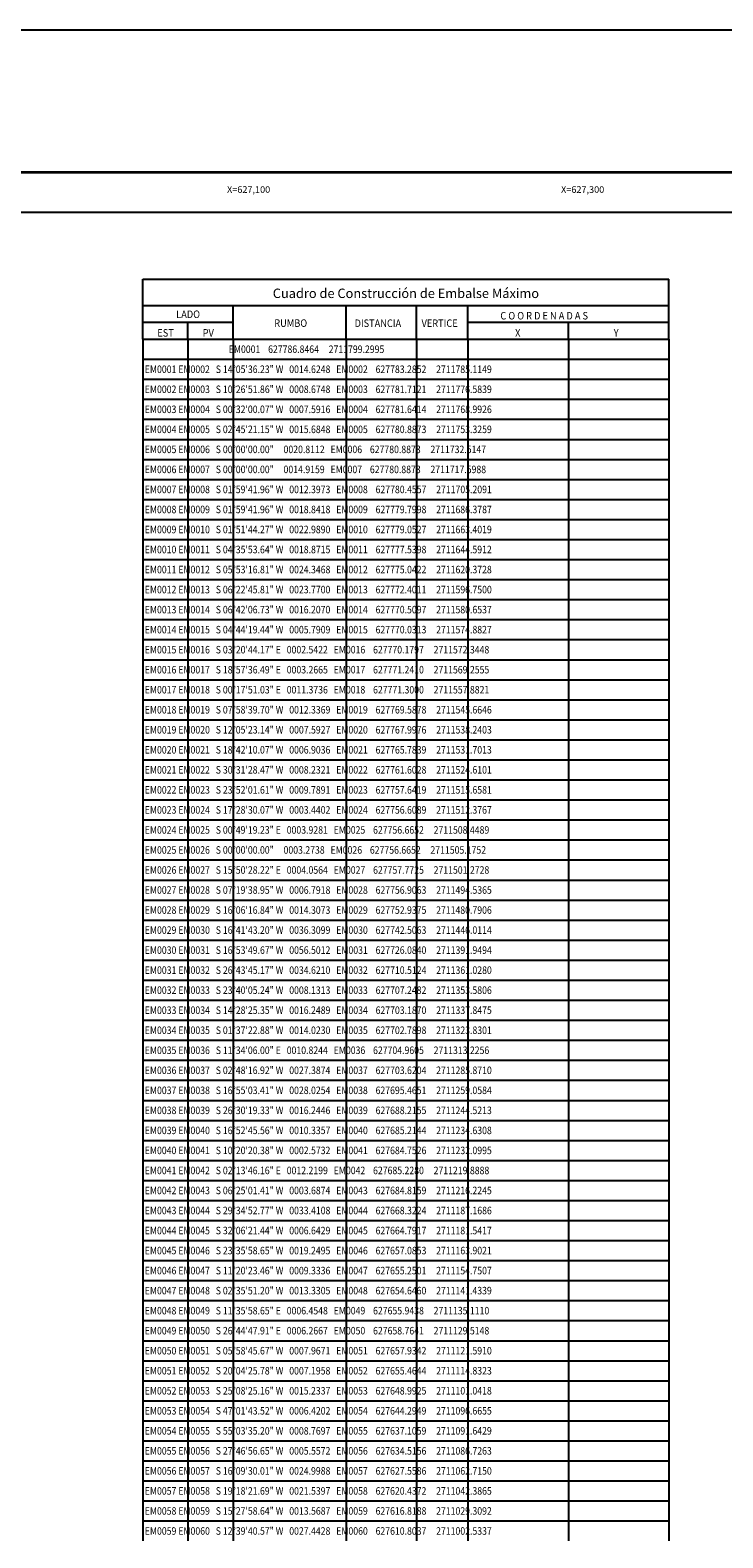
# Model space of a CAD drawing. Units: millimetres. Extents: x 626381 to 628781, y 2710209 to 2712009.
# Drawn here: x 626969 to 627384, y 2711106 to 2712009 of the extents above; entities that cross this region are included whole.
import ezdxf
from ezdxf.enums import TextEntityAlignment as Align

# ---------------------------------------------------------------- set-up
doc = ezdxf.new("R2010")
doc.units = ezdxf.units.MM
doc.header["$MEASUREMENT"] = 0
doc.layers.get('DefPoints').update_dxf_attribs({"linetype": 'CONTINUOUS'})
for name, color, linetype in [('Carta1', 7, 'CONTINUOUS'), ('CVL_CUADCON', 7, 'CONTINUOUS'), ('CVL_RET_TX', 7, 'CONTINUOUS'), ('MARGEN', 7, 'CONTINUOUS')]:
    doc.layers.add(name, color=color, linetype=linetype)
doc.styles.add('ROMAND', font='romand', dxfattribs={"height": 80})
doc.styles.add('Romans', font='ROMANS.shx', dxfattribs={"width": 0.85, "height": 4.5})

# ---------------------------------------------------------------- blocks, each defined once
blk = doc.blocks.new('ARQ_MARG')
at = {"layer": 'DefPoints'}
blk.add_lwpolyline([(0, 0), (1, 0), (1, 1), (0, 1)], close=True, dxfattribs=at)

msp = doc.modelspace()

# ---------------------------------------------------------------- linework, layer by layer
at = {"layer": 'Carta1'}
msp.add_lwpolyline([(628300, 2711900), (626500, 2711900), (626500, 2710300), (628300, 2710300)], close=True, dxfattribs=at)
msp.add_lwpolyline([(628300, 2711900), (626500, 2711900), (626500, 2710300), (628300, 2710300)], close=True, dxfattribs=at)
at = {"layer": 'CVL_CUADCON'}
for p, q in [((627036.68, 2711860.16), (627351.68, 2711860.16)), ((627036.68, 2711844.41), (627036.68, 2711860.16)), ((627036.68, 2711860.16), (627351.68, 2711860.16)), ((627036.68, 2711844.41), (627036.68, 2711860.16)), ((627351.68, 2711844.41), (627351.68, 2711860.16)), ((627351.68, 2711844.41), (627351.68, 2711860.16)), ((627036.68, 2711824.16), (627036.68, 2711844.41)), ((627036.68, 2711844.41), (627351.68, 2711844.41)), ((627036.68, 2711824.16), (627036.68, 2711844.41)), ((627036.68, 2711844.41), (627351.68, 2711844.41)), ((627090.68, 2711824.16), (627090.68, 2711844.41)), ((627090.68, 2711824.16), (627090.68, 2711844.41)), ((627158.44, 2711824.53), (627158.44, 2711844.78)), ((627200.53, 2711824.16), (627200.53, 2711844.41)), ((627231.19, 2711824.16), (627231.19, 2711844.41)), ((627231.19, 2711824.16), (627231.19, 2711844.41)), ((627351.68, 2711824.16), (627351.68, 2711844.41)), ((627351.68, 2711824.16), (627351.68, 2711844.41)), ((627036.68, 2711834.28), (627063.68, 2711834.28)), ((627036.68, 2711834.28), (627063.68, 2711834.28)), ((627063.68, 2711834.28), (627090.68, 2711834.28)), ((627063.68, 2711824.16), (627063.68, 2711834.28)), ((627063.68, 2711834.28), (627090.68, 2711834.28)), ((627063.68, 2711824.16), (627063.68, 2711834.28)), ((627231.19, 2711834.28), (627351.68, 2711834.28)), ((627231.19, 2711834.28), (627351.68, 2711834.28)), ((627291.44, 2711824.16), (627291.44, 2711834.28)), ((627291.44, 2711824.16), (627291.44, 2711834.28)), ((627036.68, 2711824.16), (627036.68, 2711812.16)), ((627036.68, 2711824.16), (627351.68, 2711824.16)), ((627036.68, 2711824.16), (627351.68, 2711824.16)), ((627063.68, 2711824.16), (627063.68, 2711812.16)), ((627090.68, 2711824.16), (627090.68, 2711812.16)), ((627158.44, 2711824.16), (627158.44, 2711812.16)), ((627200.53, 2711824.16), (627200.53, 2711812.16)), ((627231.19, 2711824.16), (627231.19, 2711812.16)), ((627291.44, 2711824.16), (627291.44, 2711812.16)), ((627351.68, 2711824.16), (627351.68, 2711812.16)), ((627036.68, 2711812.16), (627351.68, 2711812.16)), ((627036.68, 2711812.16), (627036.68, 2711800.16)), ((627063.68, 2711812.16), (627063.68, 2711800.16)), ((627090.68, 2711812.16), (627090.68, 2711800.16)), ((627158.44, 2711812.16), (627158.44, 2711800.16)), ((627200.53, 2711812.16), (627200.53, 2711800.16)), ((627231.19, 2711812.16), (627231.19, 2711800.16)), ((627291.44, 2711812.16), (627291.44, 2711800.16)), ((627351.68, 2711812.16), (627351.68, 2711800.16)), ((627036.68, 2711800.16), (627351.68, 2711800.16)), ((627036.68, 2711800.16), (627036.68, 2711788.16)), ((627063.68, 2711800.16), (627063.68, 2711788.16)), ((627090.68, 2711800.16), (627090.68, 2711788.16)), ((627158.44, 2711800.16), (627158.44, 2711788.16)), ((627200.53, 2711800.16), (627200.53, 2711788.16)), ((627231.19, 2711800.16), (627231.19, 2711788.16)), ((627291.44, 2711800.16), (627291.44, 2711788.16)), ((627351.68, 2711800.16), (627351.68, 2711788.16)), ((627036.68, 2711788.16), (627351.68, 2711788.16)), ((627036.68, 2711788.16), (627036.68, 2711776.16)), ((627063.68, 2711788.16), (627063.68, 2711776.16)), ((627090.68, 2711788.16), (627090.68, 2711776.16)), ((627158.44, 2711788.16), (627158.44, 2711776.16)), ((627200.53, 2711788.16), (627200.53, 2711776.16)), ((627231.19, 2711788.16), (627231.19, 2711776.16)), ((627291.44, 2711788.16), (627291.44, 2711776.16)), ((627351.68, 2711788.16), (627351.68, 2711776.16)), ((627036.68, 2711776.16), (627351.68, 2711776.16)), ((627036.68, 2711776.16), (627036.68, 2711764.16)), ((627063.68, 2711776.16), (627063.68, 2711764.16)), ((627090.68, 2711776.16), (627090.68, 2711764.16)), ((627158.44, 2711776.16), (627158.44, 2711764.16)), ((627200.53, 2711776.16), (627200.53, 2711764.16)), ((627231.19, 2711776.16), (627231.19, 2711764.16)), ((627291.44, 2711776.16), (627291.44, 2711764.16)), ((627351.68, 2711776.16), (627351.68, 2711764.16)), ((627036.68, 2711764.16), (627351.68, 2711764.16)), ((627036.68, 2711764.16), (627036.68, 2711752.16)), ((627063.68, 2711764.16), (627063.68, 2711752.16)), ((627090.68, 2711764.16), (627090.68, 2711752.16)), ((627158.44, 2711764.16), (627158.44, 2711752.16)), ((627200.53, 2711764.16), (627200.53, 2711752.16)), ((627231.19, 2711764.16), (627231.19, 2711752.16)), ((627291.44, 2711764.16), (627291.44, 2711752.16)), ((627351.68, 2711764.16), (627351.68, 2711752.16)), ((627036.68, 2711752.16), (627351.68, 2711752.16)), ((627036.68, 2711752.16), (627036.68, 2711740.16)), ((627063.68, 2711752.16), (627063.68, 2711740.16)), ((627090.68, 2711752.16), (627090.68, 2711740.16)), ((627158.44, 2711752.16), (627158.44, 2711740.16)), ((627200.53, 2711752.16), (627200.53, 2711740.16)), ((627231.19, 2711752.16), (627231.19, 2711740.16)), ((627291.44, 2711752.16), (627291.44, 2711740.16)), ((627351.68, 2711752.16), (627351.68, 2711740.16)), ((627036.68, 2711740.16), (627351.68, 2711740.16)), ((627036.68, 2711740.16), (627036.68, 2711728.16)), ((627063.68, 2711740.16), (627063.68, 2711728.16)), ((627090.68, 2711740.16), (627090.68, 2711728.16)), ((627158.44, 2711740.16), (627158.44, 2711728.16)), ((627200.53, 2711740.16), (627200.53, 2711728.16)), ((627231.19, 2711740.16), (627231.19, 2711728.16)), ((627291.44, 2711740.16), (627291.44, 2711728.16)), ((627351.68, 2711740.16), (627351.68, 2711728.16)), ((627036.68, 2711728.16), (627351.68, 2711728.16)), ((627036.68, 2711728.16), (627036.68, 2711716.16)), ((627063.68, 2711728.16), (627063.68, 2711716.16)), ((627090.68, 2711728.16), (627090.68, 2711716.16)), ((627158.44, 2711728.16), (627158.44, 2711716.16)), ((627200.53, 2711728.16), (627200.53, 2711716.16)), ((627231.19, 2711728.16), (627231.19, 2711716.16)), ((627291.44, 2711728.16), (627291.44, 2711716.16)), ((627351.68, 2711728.16), (627351.68, 2711716.16)), ((627036.68, 2711716.16), (627351.68, 2711716.16)), ((627036.68, 2711716.16), (627036.68, 2711704.16)), ((627063.68, 2711716.16), (627063.68, 2711704.16)), ((627090.68, 2711716.16), (627090.68, 2711704.16)), ((627158.44, 2711716.16), (627158.44, 2711704.16)), ((627200.53, 2711716.16), (627200.53, 2711704.16)), ((627231.19, 2711716.16), (627231.19, 2711704.16)), ((627291.44, 2711716.16), (627291.44, 2711704.16)), ((627351.68, 2711716.16), (627351.68, 2711704.16)), ((627036.68, 2711704.16), (627351.68, 2711704.16)), ((627036.68, 2711704.16), (627036.68, 2711692.16)), ((627063.68, 2711704.16), (627063.68, 2711692.16)), ((627090.68, 2711704.16), (627090.68, 2711692.16)), ((627158.44, 2711704.16), (627158.44, 2711692.16)), ((627200.53, 2711704.16), (627200.53, 2711692.16)), ((627231.19, 2711704.16), (627231.19, 2711692.16)), ((627291.44, 2711704.16), (627291.44, 2711692.16)), ((627351.68, 2711704.16), (627351.68, 2711692.16)), ((627036.68, 2711692.16), (627351.68, 2711692.16)), ((627036.68, 2711692.16), (627036.68, 2711680.16)), ((627063.68, 2711692.16), (627063.68, 2711680.16)), ((627090.68, 2711692.16), (627090.68, 2711680.16)), ((627158.44, 2711692.16), (627158.44, 2711680.16)), ((627200.53, 2711692.16), (627200.53, 2711680.16)), ((627231.19, 2711692.16), (627231.19, 2711680.16)), ((627291.44, 2711692.16), (627291.44, 2711680.16)), ((627351.68, 2711692.16), (627351.68, 2711680.16)), ((627036.68, 2711680.16), (627351.68, 2711680.16)), ((627036.68, 2711680.16), (627036.68, 2711668.16)), ((627063.68, 2711680.16), (627063.68, 2711668.16)), ((627090.68, 2711680.16), (627090.68, 2711668.16)), ((627158.44, 2711680.16), (627158.44, 2711668.16)), ((627200.53, 2711680.16), (627200.53, 2711668.16)), ((627231.19, 2711680.16), (627231.19, 2711668.16)), ((627291.44, 2711680.16), (627291.44, 2711668.16)), ((627351.68, 2711680.16), (627351.68, 2711668.16)), ((627036.68, 2711668.16), (627351.68, 2711668.16)), ((627036.68, 2711668.16), (627036.68, 2711656.16)), ((627063.68, 2711668.16), (627063.68, 2711656.16)), ((627090.68, 2711668.16), (627090.68, 2711656.16)), ((627158.44, 2711668.16), (627158.44, 2711656.16)), ((627200.53, 2711668.16), (627200.53, 2711656.16)), ((627231.19, 2711668.16), (627231.19, 2711656.16)), ((627291.44, 2711668.16), (627291.44, 2711656.16)), ((627351.68, 2711668.16), (627351.68, 2711656.16)), ((627036.68, 2711656.16), (627351.68, 2711656.16)), ((627036.68, 2711656.16), (627036.68, 2711644.16)), ((627063.68, 2711656.16), (627063.68, 2711644.16)), ((627090.68, 2711656.16), (627090.68, 2711644.16)), ((627158.44, 2711656.16), (627158.44, 2711644.16)), ((627200.53, 2711656.16), (627200.53, 2711644.16)), ((627231.19, 2711656.16), (627231.19, 2711644.16)), ((627291.44, 2711656.16), (627291.44, 2711644.16)), ((627351.68, 2711656.16), (627351.68, 2711644.16)), ((627036.68, 2711644.16), (627351.68, 2711644.16)), ((627036.68, 2711644.16), (627036.68, 2711632.16)), ((627063.68, 2711644.16), (627063.68, 2711632.16)), ((627090.68, 2711644.16), (627090.68, 2711632.16)), ((627158.44, 2711644.16), (627158.44, 2711632.16)), ((627200.53, 2711644.16), (627200.53, 2711632.16)), ((627231.19, 2711644.16), (627231.19, 2711632.16)), ((627291.44, 2711644.16), (627291.44, 2711632.16)), ((627351.68, 2711644.16), (627351.68, 2711632.16)), ((627036.68, 2711632.16), (627351.68, 2711632.16)), ((627036.68, 2711632.16), (627036.68, 2711620.16)), ((627063.68, 2711632.16), (627063.68, 2711620.16)), ((627090.68, 2711632.16), (627090.68, 2711620.16)), ((627158.44, 2711632.16), (627158.44, 2711620.16)), ((627200.53, 2711632.16), (627200.53, 2711620.16)), ((627231.19, 2711632.16), (627231.19, 2711620.16)), ((627291.44, 2711632.16), (627291.44, 2711620.16)), ((627351.68, 2711632.16), (627351.68, 2711620.16)), ((627036.68, 2711620.16), (627351.68, 2711620.16)), ((627036.68, 2711620.16), (627036.68, 2711608.16)), ((627063.68, 2711620.16), (627063.68, 2711608.16)), ((627090.68, 2711620.16), (627090.68, 2711608.16)), ((627158.44, 2711620.16), (627158.44, 2711608.16)), ((627200.53, 2711620.16), (627200.53, 2711608.16)), ((627231.19, 2711620.16), (627231.19, 2711608.16)), ((627291.44, 2711620.16), (627291.44, 2711608.16)), ((627351.68, 2711620.16), (627351.68, 2711608.16)), ((627036.68, 2711608.16), (627351.68, 2711608.16)), ((627036.68, 2711608.16), (627036.68, 2711596.16)), ((627063.68, 2711608.16), (627063.68, 2711596.16)), ((627090.68, 2711608.16), (627090.68, 2711596.16)), ((627158.44, 2711608.16), (627158.44, 2711596.16)), ((627200.53, 2711608.16), (627200.53, 2711596.16)), ((627231.19, 2711608.16), (627231.19, 2711596.16)), ((627291.44, 2711608.16), (627291.44, 2711596.16)), ((627351.68, 2711608.16), (627351.68, 2711596.16)), ((627036.68, 2711596.16), (627351.68, 2711596.16)), ((627036.68, 2711596.16), (627036.68, 2711584.16)), ((627063.68, 2711596.16), (627063.68, 2711584.16)), ((627090.68, 2711596.16), (627090.68, 2711584.16)), ((627158.44, 2711596.16), (627158.44, 2711584.16)), ((627200.53, 2711596.16), (627200.53, 2711584.16)), ((627231.19, 2711596.16), (627231.19, 2711584.16)), ((627291.44, 2711596.16), (627291.44, 2711584.16)), ((627351.68, 2711596.16), (627351.68, 2711584.16)), ((627036.68, 2711584.16), (627351.68, 2711584.16)), ((627036.68, 2711584.16), (627036.68, 2711572.16)), ((627063.68, 2711584.16), (627063.68, 2711572.16)), ((627090.68, 2711584.16), (627090.68, 2711572.16)), ((627158.44, 2711584.16), (627158.44, 2711572.16)), ((627200.53, 2711584.16), (627200.53, 2711572.16)), ((627231.19, 2711584.16), (627231.19, 2711572.16)), ((627291.44, 2711584.16), (627291.44, 2711572.16)), ((627351.68, 2711584.16), (627351.68, 2711572.16)), ((627036.68, 2711572.16), (627351.68, 2711572.16)), ((627036.68, 2711572.16), (627036.68, 2711560.16)), ((627063.68, 2711572.16), (627063.68, 2711560.16)), ((627090.68, 2711572.16), (627090.68, 2711560.16)), ((627158.44, 2711572.16), (627158.44, 2711560.16)), ((627200.53, 2711572.16), (627200.53, 2711560.16)), ((627231.19, 2711572.16), (627231.19, 2711560.16)), ((627291.44, 2711572.16), (627291.44, 2711560.16)), ((627351.68, 2711572.16), (627351.68, 2711560.16)), ((627036.68, 2711560.16), (627351.68, 2711560.16)), ((627036.68, 2711560.16), (627036.68, 2711548.16)), ((627063.68, 2711560.16), (627063.68, 2711548.16)), ((627090.68, 2711560.16), (627090.68, 2711548.16)), ((627158.44, 2711560.16), (627158.44, 2711548.16)), ((627200.53, 2711560.16), (627200.53, 2711548.16)), ((627231.19, 2711560.16), (627231.19, 2711548.16)), ((627291.44, 2711560.16), (627291.44, 2711548.16)), ((627351.68, 2711560.16), (627351.68, 2711548.16)), ((627036.68, 2711548.16), (627351.68, 2711548.16)), ((627036.68, 2711548.16), (627036.68, 2711536.16)), ((627063.68, 2711548.16), (627063.68, 2711536.16)), ((627090.68, 2711548.16), (627090.68, 2711536.16)), ((627158.44, 2711548.16), (627158.44, 2711536.16)), ((627200.53, 2711548.16), (627200.53, 2711536.16)), ((627231.19, 2711548.16), (627231.19, 2711536.16)), ((627291.44, 2711548.16), (627291.44, 2711536.16)), ((627351.68, 2711548.16), (627351.68, 2711536.16)), ((627036.68, 2711536.16), (627351.68, 2711536.16)), ((627036.68, 2711536.16), (627036.68, 2711524.16)), ((627063.68, 2711536.16), (627063.68, 2711524.16)), ((627090.68, 2711536.16), (627090.68, 2711524.16)), ((627158.44, 2711536.16), (627158.44, 2711524.16)), ((627200.53, 2711536.16), (627200.53, 2711524.16)), ((627231.19, 2711536.16), (627231.19, 2711524.16)), ((627291.44, 2711536.16), (627291.44, 2711524.16)), ((627351.68, 2711536.16), (627351.68, 2711524.16)), ((627036.68, 2711524.16), (627351.68, 2711524.16)), ((627036.68, 2711524.16), (627036.68, 2711512.16)), ((627063.68, 2711524.16), (627063.68, 2711512.16)), ((627090.68, 2711524.16), (627090.68, 2711512.16)), ((627158.44, 2711524.16), (627158.44, 2711512.16)), ((627200.53, 2711524.16), (627200.53, 2711512.16)), ((627231.19, 2711524.16), (627231.19, 2711512.16)), ((627291.44, 2711524.16), (627291.44, 2711512.16)), ((627351.68, 2711524.16), (627351.68, 2711512.16)), ((627036.68, 2711512.16), (627351.68, 2711512.16)), ((627036.68, 2711512.16), (627036.68, 2711500.16)), ((627063.68, 2711512.16), (627063.68, 2711500.16)), ((627090.68, 2711512.16), (627090.68, 2711500.16)), ((627158.44, 2711512.16), (627158.44, 2711500.16)), ((627200.53, 2711512.16), (627200.53, 2711500.16)), ((627231.19, 2711512.16), (627231.19, 2711500.16)), ((627291.44, 2711512.16), (627291.44, 2711500.16)), ((627351.68, 2711512.16), (627351.68, 2711500.16)), ((627036.68, 2711500.16), (627351.68, 2711500.16)), ((627036.68, 2711500.16), (627036.68, 2711488.16)), ((627063.68, 2711500.16), (627063.68, 2711488.16)), ((627090.68, 2711500.16), (627090.68, 2711488.16)), ((627158.44, 2711500.16), (627158.44, 2711488.16)), ((627200.53, 2711500.16), (627200.53, 2711488.16)), ((627231.19, 2711500.16), (627231.19, 2711488.16)), ((627291.44, 2711500.16), (627291.44, 2711488.16)), ((627351.68, 2711500.16), (627351.68, 2711488.16)), ((627036.68, 2711488.16), (627351.68, 2711488.16)), ((627036.68, 2711488.16), (627036.68, 2711476.16)), ((627063.68, 2711488.16), (627063.68, 2711476.16)), ((627090.68, 2711488.16), (627090.68, 2711476.16)), ((627158.44, 2711488.16), (627158.44, 2711476.16)), ((627200.53, 2711488.16), (627200.53, 2711476.16)), ((627231.19, 2711488.16), (627231.19, 2711476.16)), ((627291.44, 2711488.16), (627291.44, 2711476.16)), ((627351.68, 2711488.16), (627351.68, 2711476.16)), ((627036.68, 2711476.16), (627351.68, 2711476.16)), ((627036.68, 2711476.16), (627036.68, 2711464.16)), ((627063.68, 2711476.16), (627063.68, 2711464.16)), ((627090.68, 2711476.16), (627090.68, 2711464.16)), ((627158.44, 2711476.16), (627158.44, 2711464.16)), ((627200.53, 2711476.16), (627200.53, 2711464.16)), ((627231.19, 2711476.16), (627231.19, 2711464.16)), ((627291.44, 2711476.16), (627291.44, 2711464.16)), ((627351.68, 2711476.16), (627351.68, 2711464.16)), ((627036.68, 2711464.16), (627351.68, 2711464.16)), ((627036.68, 2711464.16), (627036.68, 2711452.16)), ((627063.68, 2711464.16), (627063.68, 2711452.16)), ((627090.68, 2711464.16), (627090.68, 2711452.16)), ((627158.44, 2711464.16), (627158.44, 2711452.16)), ((627200.53, 2711464.16), (627200.53, 2711452.16)), ((627231.19, 2711464.16), (627231.19, 2711452.16)), ((627291.44, 2711464.16), (627291.44, 2711452.16)), ((627351.68, 2711464.16), (627351.68, 2711452.16)), ((627036.68, 2711452.16), (627351.68, 2711452.16)), ((627036.68, 2711452.16), (627036.68, 2711440.16)), ((627063.68, 2711452.16), (627063.68, 2711440.16)), ((627090.68, 2711452.16), (627090.68, 2711440.16)), ((627158.44, 2711452.16), (627158.44, 2711440.16)), ((627200.53, 2711452.16), (627200.53, 2711440.16)), ((627231.19, 2711452.16), (627231.19, 2711440.16)), ((627291.44, 2711452.16), (627291.44, 2711440.16)), ((627351.68, 2711452.16), (627351.68, 2711440.16)), ((627036.68, 2711440.16), (627351.68, 2711440.16)), ((627036.68, 2711440.16), (627036.68, 2711428.16)), ((627063.68, 2711440.16), (627063.68, 2711428.16)), ((627090.68, 2711440.16), (627090.68, 2711428.16)), ((627158.44, 2711440.16), (627158.44, 2711428.16)), ((627200.53, 2711440.16), (627200.53, 2711428.16)), ((627231.19, 2711440.16), (627231.19, 2711428.16)), ((627291.44, 2711440.16), (627291.44, 2711428.16)), ((627351.68, 2711440.16), (627351.68, 2711428.16)), ((627036.68, 2711428.16), (627351.68, 2711428.16)), ((627036.68, 2711428.16), (627036.68, 2711416.16)), ((627063.68, 2711428.16), (627063.68, 2711416.16)), ((627090.68, 2711428.16), (627090.68, 2711416.16)), ((627158.44, 2711428.16), (627158.44, 2711416.16)), ((627200.53, 2711428.16), (627200.53, 2711416.16)), ((627231.19, 2711428.16), (627231.19, 2711416.16)), ((627291.44, 2711428.16), (627291.44, 2711416.16)), ((627351.68, 2711428.16), (627351.68, 2711416.16)), ((627036.68, 2711416.16), (627351.68, 2711416.16)), ((627036.68, 2711416.16), (627036.68, 2711404.16)), ((627063.68, 2711416.16), (627063.68, 2711404.16)), ((627090.68, 2711416.16), (627090.68, 2711404.16)), ((627158.44, 2711416.16), (627158.44, 2711404.16)), ((627200.53, 2711416.16), (627200.53, 2711404.16)), ((627231.19, 2711416.16), (627231.19, 2711404.16)), ((627291.44, 2711416.16), (627291.44, 2711404.16)), ((627351.68, 2711416.16), (627351.68, 2711404.16)), ((627036.68, 2711404.16), (627351.68, 2711404.16)), ((627036.68, 2711404.16), (627036.68, 2711392.16)), ((627063.68, 2711404.16), (627063.68, 2711392.16)), ((627090.68, 2711404.16), (627090.68, 2711392.16)), ((627158.44, 2711404.16), (627158.44, 2711392.16)), ((627200.53, 2711404.16), (627200.53, 2711392.16)), ((627231.19, 2711404.16), (627231.19, 2711392.16)), ((627291.44, 2711404.16), (627291.44, 2711392.16)), ((627351.68, 2711404.16), (627351.68, 2711392.16)), ((627036.68, 2711392.16), (627351.68, 2711392.16)), ((627036.68, 2711392.16), (627036.68, 2711380.16)), ((627063.68, 2711392.16), (627063.68, 2711380.16)), ((627090.68, 2711392.16), (627090.68, 2711380.16)), ((627158.44, 2711392.16), (627158.44, 2711380.16)), ((627200.53, 2711392.16), (627200.53, 2711380.16)), ((627231.19, 2711392.16), (627231.19, 2711380.16)), ((627291.44, 2711392.16), (627291.44, 2711380.16)), ((627351.68, 2711392.16), (627351.68, 2711380.16)), ((627036.68, 2711380.16), (627351.68, 2711380.16)), ((627036.68, 2711380.16), (627036.68, 2711368.16)), ((627063.68, 2711380.16), (627063.68, 2711368.16)), ((627090.68, 2711380.16), (627090.68, 2711368.16)), ((627158.44, 2711380.16), (627158.44, 2711368.16)), ((627200.53, 2711380.16), (627200.53, 2711368.16)), ((627231.19, 2711380.16), (627231.19, 2711368.16)), ((627291.44, 2711380.16), (627291.44, 2711368.16)), ((627351.68, 2711380.16), (627351.68, 2711368.16)), ((627036.68, 2711368.16), (627351.68, 2711368.16)), ((627036.68, 2711368.16), (627036.68, 2711356.16)), ((627063.68, 2711368.16), (627063.68, 2711356.16)), ((627090.68, 2711368.16), (627090.68, 2711356.16)), ((627158.44, 2711368.16), (627158.44, 2711356.16)), ((627200.53, 2711368.16), (627200.53, 2711356.16)), ((627231.19, 2711368.16), (627231.19, 2711356.16)), ((627291.44, 2711368.16), (627291.44, 2711356.16)), ((627351.68, 2711368.16), (627351.68, 2711356.16)), ((627036.68, 2711356.16), (627351.68, 2711356.16)), ((627036.68, 2711356.16), (627036.68, 2711344.16)), ((627063.68, 2711356.16), (627063.68, 2711344.16)), ((627090.68, 2711356.16), (627090.68, 2711344.16)), ((627158.44, 2711356.16), (627158.44, 2711344.16)), ((627200.53, 2711356.16), (627200.53, 2711344.16)), ((627231.19, 2711356.16), (627231.19, 2711344.16)), ((627291.44, 2711356.16), (627291.44, 2711344.16)), ((627351.68, 2711356.16), (627351.68, 2711344.16)), ((627036.68, 2711344.16), (627351.68, 2711344.16)), ((627036.68, 2711344.16), (627036.68, 2711332.16)), ((627063.68, 2711344.16), (627063.68, 2711332.16)), ((627090.68, 2711344.16), (627090.68, 2711332.16)), ((627158.44, 2711344.16), (627158.44, 2711332.16)), ((627200.53, 2711344.16), (627200.53, 2711332.16)), ((627231.19, 2711344.16), (627231.19, 2711332.16)), ((627291.44, 2711344.16), (627291.44, 2711332.16)), ((627351.68, 2711344.16), (627351.68, 2711332.16)), ((627036.68, 2711332.16), (627351.68, 2711332.16)), ((627036.68, 2711332.16), (627036.68, 2711320.16)), ((627063.68, 2711332.16), (627063.68, 2711320.16)), ((627090.68, 2711332.16), (627090.68, 2711320.16)), ((627158.44, 2711332.16), (627158.44, 2711320.16)), ((627200.53, 2711332.16), (627200.53, 2711320.16)), ((627231.19, 2711332.16), (627231.19, 2711320.16)), ((627291.44, 2711332.16), (627291.44, 2711320.16)), ((627351.68, 2711332.16), (627351.68, 2711320.16)), ((627036.68, 2711320.16), (627351.68, 2711320.16)), ((627036.68, 2711320.16), (627036.68, 2711308.16)), ((627063.68, 2711320.16), (627063.68, 2711308.16)), ((627090.68, 2711320.16), (627090.68, 2711308.16)), ((627158.44, 2711320.16), (627158.44, 2711308.16)), ((627200.53, 2711320.16), (627200.53, 2711308.16)), ((627231.19, 2711320.16), (627231.19, 2711308.16)), ((627291.44, 2711320.16), (627291.44, 2711308.16)), ((627351.68, 2711320.16), (627351.68, 2711308.16)), ((627036.68, 2711308.16), (627351.68, 2711308.16)), ((627036.68, 2711308.16), (627036.68, 2711296.16)), ((627063.68, 2711308.16), (627063.68, 2711296.16)), ((627090.68, 2711308.16), (627090.68, 2711296.16)), ((627158.44, 2711308.16), (627158.44, 2711296.16)), ((627200.53, 2711308.16), (627200.53, 2711296.16)), ((627231.19, 2711308.16), (627231.19, 2711296.16)), ((627291.44, 2711308.16), (627291.44, 2711296.16)), ((627351.68, 2711308.16), (627351.68, 2711296.16)), ((627036.68, 2711296.16), (627351.68, 2711296.16)), ((627036.68, 2711296.16), (627036.68, 2711284.16)), ((627063.68, 2711296.16), (627063.68, 2711284.16)), ((627090.68, 2711296.16), (627090.68, 2711284.16)), ((627158.44, 2711296.16), (627158.44, 2711284.16)), ((627200.53, 2711296.16), (627200.53, 2711284.16)), ((627231.19, 2711296.16), (627231.19, 2711284.16)), ((627291.44, 2711296.16), (627291.44, 2711284.16)), ((627351.68, 2711296.16), (627351.68, 2711284.16)), ((627036.68, 2711284.16), (627351.68, 2711284.16)), ((627036.68, 2711284.16), (627036.68, 2711272.16)), ((627063.68, 2711284.16), (627063.68, 2711272.16)), ((627090.68, 2711284.16), (627090.68, 2711272.16)), ((627158.44, 2711284.16), (627158.44, 2711272.16)), ((627200.53, 2711284.16), (627200.53, 2711272.16)), ((627231.19, 2711284.16), (627231.19, 2711272.16)), ((627291.44, 2711284.16), (627291.44, 2711272.16)), ((627351.68, 2711284.16), (627351.68, 2711272.16)), ((627036.68, 2711272.16), (627351.68, 2711272.16)), ((627036.68, 2711272.16), (627036.68, 2711260.16)), ((627063.68, 2711272.16), (627063.68, 2711260.16)), ((627090.68, 2711272.16), (627090.68, 2711260.16)), ((627158.44, 2711272.16), (627158.44, 2711260.16)), ((627200.53, 2711272.16), (627200.53, 2711260.16)), ((627231.19, 2711272.16), (627231.19, 2711260.16)), ((627291.44, 2711272.16), (627291.44, 2711260.16)), ((627351.68, 2711272.16), (627351.68, 2711260.16)), ((627036.68, 2711260.16), (627351.68, 2711260.16)), ((627036.68, 2711260.16), (627036.68, 2711248.16)), ((627063.68, 2711260.16), (627063.68, 2711248.16)), ((627090.68, 2711260.16), (627090.68, 2711248.16)), ((627158.44, 2711260.16), (627158.44, 2711248.16)), ((627200.53, 2711260.16), (627200.53, 2711248.16)), ((627231.19, 2711260.16), (627231.19, 2711248.16)), ((627291.44, 2711260.16), (627291.44, 2711248.16)), ((627351.68, 2711260.16), (627351.68, 2711248.16)), ((627036.68, 2711248.16), (627351.68, 2711248.16)), ((627036.68, 2711248.16), (627036.68, 2711236.16)), ((627063.68, 2711248.16), (627063.68, 2711236.16)), ((627090.68, 2711248.16), (627090.68, 2711236.16)), ((627158.44, 2711248.16), (627158.44, 2711236.16)), ((627200.53, 2711248.16), (627200.53, 2711236.16)), ((627231.19, 2711248.16), (627231.19, 2711236.16)), ((627291.44, 2711248.16), (627291.44, 2711236.16)), ((627351.68, 2711248.16), (627351.68, 2711236.16)), ((627036.68, 2711236.16), (627351.68, 2711236.16)), ((627036.68, 2711236.16), (627036.68, 2711224.16)), ((627063.68, 2711236.16), (627063.68, 2711224.16)), ((627090.68, 2711236.16), (627090.68, 2711224.16)), ((627158.44, 2711236.16), (627158.44, 2711224.16)), ((627200.53, 2711236.16), (627200.53, 2711224.16)), ((627231.19, 2711236.16), (627231.19, 2711224.16)), ((627291.44, 2711236.16), (627291.44, 2711224.16)), ((627351.68, 2711236.16), (627351.68, 2711224.16)), ((627036.68, 2711224.16), (627351.68, 2711224.16)), ((627036.68, 2711224.16), (627036.68, 2711212.16)), ((627063.68, 2711224.16), (627063.68, 2711212.16)), ((627090.68, 2711224.16), (627090.68, 2711212.16)), ((627158.44, 2711224.16), (627158.44, 2711212.16)), ((627200.53, 2711224.16), (627200.53, 2711212.16)), ((627231.19, 2711224.16), (627231.19, 2711212.16)), ((627291.44, 2711224.16), (627291.44, 2711212.16)), ((627351.68, 2711224.16), (627351.68, 2711212.16)), ((627036.68, 2711212.16), (627351.68, 2711212.16)), ((627036.68, 2711212.16), (627036.68, 2711200.16)), ((627063.68, 2711212.16), (627063.68, 2711200.16)), ((627090.68, 2711212.16), (627090.68, 2711200.16)), ((627158.44, 2711212.16), (627158.44, 2711200.16)), ((627200.53, 2711212.16), (627200.53, 2711200.16)), ((627231.19, 2711212.16), (627231.19, 2711200.16)), ((627291.44, 2711212.16), (627291.44, 2711200.16)), ((627351.68, 2711212.16), (627351.68, 2711200.16)), ((627036.68, 2711200.16), (627351.68, 2711200.16)), ((627036.68, 2711200.16), (627036.68, 2711188.16)), ((627063.68, 2711200.16), (627063.68, 2711188.16)), ((627090.68, 2711200.16), (627090.68, 2711188.16)), ((627158.44, 2711200.16), (627158.44, 2711188.16)), ((627200.53, 2711200.16), (627200.53, 2711188.16)), ((627231.19, 2711200.16), (627231.19, 2711188.16)), ((627291.44, 2711200.16), (627291.44, 2711188.16)), ((627351.68, 2711200.16), (627351.68, 2711188.16)), ((627036.68, 2711188.16), (627351.68, 2711188.16)), ((627036.68, 2711188.16), (627036.68, 2711176.16)), ((627063.68, 2711188.16), (627063.68, 2711176.16)), ((627090.68, 2711188.16), (627090.68, 2711176.16)), ((627158.44, 2711188.16), (627158.44, 2711176.16)), ((627200.53, 2711188.16), (627200.53, 2711176.16)), ((627231.19, 2711188.16), (627231.19, 2711176.16)), ((627291.44, 2711188.16), (627291.44, 2711176.16)), ((627351.68, 2711188.16), (627351.68, 2711176.16)), ((627036.68, 2711176.16), (627351.68, 2711176.16)), ((627036.68, 2711176.16), (627036.68, 2711164.16)), ((627063.68, 2711176.16), (627063.68, 2711164.16)), ((627090.68, 2711176.16), (627090.68, 2711164.16)), ((627158.44, 2711176.16), (627158.44, 2711164.16)), ((627200.53, 2711176.16), (627200.53, 2711164.16)), ((627231.19, 2711176.16), (627231.19, 2711164.16)), ((627291.44, 2711176.16), (627291.44, 2711164.16)), ((627351.68, 2711176.16), (627351.68, 2711164.16)), ((627036.68, 2711164.16), (627351.68, 2711164.16)), ((627036.68, 2711164.16), (627036.68, 2711152.16)), ((627063.68, 2711164.16), (627063.68, 2711152.16)), ((627090.68, 2711164.16), (627090.68, 2711152.16)), ((627158.44, 2711164.16), (627158.44, 2711152.16)), ((627200.53, 2711164.16), (627200.53, 2711152.16)), ((627231.19, 2711164.16), (627231.19, 2711152.16)), ((627291.44, 2711164.16), (627291.44, 2711152.16)), ((627351.68, 2711164.16), (627351.68, 2711152.16)), ((627036.68, 2711152.16), (627351.68, 2711152.16)), ((627036.68, 2711152.16), (627036.68, 2711140.16)), ((627063.68, 2711152.16), (627063.68, 2711140.16)), ((627090.68, 2711152.16), (627090.68, 2711140.16)), ((627158.44, 2711152.16), (627158.44, 2711140.16)), ((627200.53, 2711152.16), (627200.53, 2711140.16)), ((627231.19, 2711152.16), (627231.19, 2711140.16)), ((627291.44, 2711152.16), (627291.44, 2711140.16)), ((627351.68, 2711152.16), (627351.68, 2711140.16)), ((627036.68, 2711140.16), (627351.68, 2711140.16)), ((627036.68, 2711140.16), (627036.68, 2711128.16)), ((627063.68, 2711140.16), (627063.68, 2711128.16)), ((627090.68, 2711140.16), (627090.68, 2711128.16)), ((627158.44, 2711140.16), (627158.44, 2711128.16)), ((627200.53, 2711140.16), (627200.53, 2711128.16)), ((627231.19, 2711140.16), (627231.19, 2711128.16)), ((627291.44, 2711140.16), (627291.44, 2711128.16)), ((627351.68, 2711140.16), (627351.68, 2711128.16)), ((627036.68, 2711128.16), (627351.68, 2711128.16)), ((627036.68, 2711128.16), (627036.68, 2711116.16)), ((627063.68, 2711128.16), (627063.68, 2711116.16)), ((627090.68, 2711128.16), (627090.68, 2711116.16)), ((627158.44, 2711128.16), (627158.44, 2711116.16)), ((627200.53, 2711128.16), (627200.53, 2711116.16)), ((627231.19, 2711128.16), (627231.19, 2711116.16)), ((627291.44, 2711128.16), (627291.44, 2711116.16)), ((627351.68, 2711128.16), (627351.68, 2711116.16)), ((627036.68, 2711116.16), (627351.68, 2711116.16)), ((627036.68, 2711116.16), (627036.68, 2711104.16)), ((627063.68, 2711116.16), (627063.68, 2711104.16)), ((627090.68, 2711116.16), (627090.68, 2711104.16)), ((627158.44, 2711116.16), (627158.44, 2711104.16)), ((627200.53, 2711116.16), (627200.53, 2711104.16)), ((627231.19, 2711116.16), (627231.19, 2711104.16)), ((627291.44, 2711116.16), (627291.44, 2711104.16)), ((627351.68, 2711116.16), (627351.68, 2711104.16))]:
    msp.add_line(p, q, dxfattribs=at)
at = {"layer": 'MARGEN', "color": 7, "linetype": 'Continuous', "const_width": 1.6}
msp.add_lwpolyline([(626448.59, 2711924.19), (628700.44, 2711924.19)], dxfattribs=at)

# ---------------------------------------------------------------- block references
at = {"layer": 'DefPoints', "xscale": 2400, "yscale": 1800, "zscale": 2400}
msp.add_blockref('ARQ_MARG', (626381.14, 2710209.32), dxfattribs=at)

# ---------------------------------------------------------------- texts
at = {"layer": 'CVL_CUADCON', "style": 'ROMAND'}
msp.add_text('Cuadro de Construcción de Embalse Máximo', height=5.625, dxfattribs=at).set_placement((627194.18, 2711848.84), align=Align.CENTER)
at = {"layer": 'CVL_CUADCON', "style": 'Romans'}
for s, width, p in [('LADO', 0.9, (627056.65, 2711836.86)), ('LADO', 0.9, (627056.65, 2711836.86)), ('RUMBO', 0.9, (627115.35, 2711831.55)), ('DISTANCIA', 0.9, (627163.45, 2711831.49)), ('VERTICE', 0.9, (627203.54, 2711831.49)), ('C O O R D E N A D A S', 0.9, (627250.74, 2711835.98)), ('C O O R D E N A D A S', 0.9, (627250.74, 2711835.98)), ('EST', 0.9, (627045.34, 2711825.71)), ('EST', 0.9, (627045.34, 2711825.71)), ('PV', 0.9, (627072.51, 2711825.71)), ('X', 0.9, (627259.56, 2711825.71)), ('X', 0.9, (627259.56, 2711825.71)), ('Y', 0.9, (627318.6, 2711825.71)), ('Y', 0.9, (627318.6, 2711825.71)), ('                                            EM0001    627786.8464     2711799.2995', 0.85, (627036.68, 2711815.91)), (' EM0001 EM0002   S 14°05\'36.23" W   0014.6248   EM0002    627783.2852     2711785.1149', 0.85, (627036.68, 2711803.91)), (' EM0002 EM0003   S 10°26\'51.86" W   0008.6748   EM0003    627781.7121     2711776.5839', 0.85, (627036.68, 2711791.91)), (' EM0003 EM0004   S 00°32\'00.07" W   0007.5916   EM0004    627781.6414     2711768.9926', 0.85, (627036.68, 2711779.91)), (' EM0004 EM0005   S 02°45\'21.15" W   0015.6848   EM0005    627780.8873     2711753.3259', 0.85, (627036.68, 2711767.91)), (' EM0005 EM0006   S 00°00\'00.00"     0020.8112   EM0006    627780.8873     2711732.5147', 0.85, (627036.68, 2711755.91)), (' EM0006 EM0007   S 00°00\'00.00"     0014.9159   EM0007    627780.8873     2711717.5988', 0.85, (627036.68, 2711743.91)), (' EM0007 EM0008   S 01°59\'41.96" W   0012.3973   EM0008    627780.4557     2711705.2091', 0.85, (627036.68, 2711731.91)), (' EM0008 EM0009   S 01°59\'41.96" W   0018.8418   EM0009    627779.7998     2711686.3787', 0.85, (627036.68, 2711719.91)), (' EM0009 EM0010   S 01°51\'44.27" W   0022.9890   EM0010    627779.0527     2711663.4019', 0.85, (627036.68, 2711707.91)), (' EM0010 EM0011   S 04°35\'53.64" W   0018.8715   EM0011    627777.5398     2711644.5912', 0.85, (627036.68, 2711695.91)), (' EM0011 EM0012   S 05°53\'16.81" W   0024.3468   EM0012    627775.0422     2711620.3728', 0.85, (627036.68, 2711683.91)), (' EM0012 EM0013   S 06°22\'45.81" W   0023.7700   EM0013    627772.4011     2711596.7500', 0.85, (627036.68, 2711671.91)), (' EM0013 EM0014   S 06°42\'06.73" W   0016.2070   EM0014    627770.5097     2711580.6537', 0.85, (627036.68, 2711659.91)), (' EM0014 EM0015   S 04°44\'19.44" W   0005.7909   EM0015    627770.0313     2711574.8827', 0.85, (627036.68, 2711647.91)), (' EM0015 EM0016   S 03°20\'44.17" E   0002.5422   EM0016    627770.1797     2711572.3448', 0.85, (627036.68, 2711635.91)), (' EM0016 EM0017   S 18°57\'36.49" E   0003.2665   EM0017    627771.2410     2711569.2555', 0.85, (627036.68, 2711623.91)), (' EM0017 EM0018   S 00°17\'51.03" E   0011.3736   EM0018    627771.3000     2711557.8821', 0.85, (627036.68, 2711611.91)), (' EM0018 EM0019   S 07°58\'39.70" W   0012.3369   EM0019    627769.5878     2711545.6646', 0.85, (627036.68, 2711599.91)), (' EM0019 EM0020   S 12°05\'23.14" W   0007.5927   EM0020    627767.9976     2711538.2403', 0.85, (627036.68, 2711587.91)), (' EM0020 EM0021   S 18°42\'10.07" W   0006.9036   EM0021    627765.7839     2711531.7013', 0.85, (627036.68, 2711575.91)), (' EM0021 EM0022   S 30°31\'28.47" W   0008.2321   EM0022    627761.6028     2711524.6101', 0.85, (627036.68, 2711563.91)), (' EM0022 EM0023   S 23°52\'01.61" W   0009.7891   EM0023    627757.6419     2711515.6581', 0.85, (627036.68, 2711551.91)), (' EM0023 EM0024   S 17°28\'30.07" W   0003.4402   EM0024    627756.6089     2711512.3767', 0.85, (627036.68, 2711539.91)), (' EM0024 EM0025   S 00°49\'19.23" E   0003.9281   EM0025    627756.6652     2711508.4489', 0.85, (627036.68, 2711527.91)), (' EM0025 EM0026   S 00°00\'00.00"     0003.2738   EM0026    627756.6652     2711505.1752', 0.85, (627036.68, 2711515.91)), (' EM0026 EM0027   S 15°50\'28.22" E   0004.0564   EM0027    627757.7725     2711501.2728', 0.85, (627036.68, 2711503.91)), (' EM0027 EM0028   S 07°19\'38.95" W   0006.7918   EM0028    627756.9063     2711494.5365', 0.85, (627036.68, 2711491.91)), (' EM0028 EM0029   S 16°06\'16.84" W   0014.3073   EM0029    627752.9375     2711480.7906', 0.85, (627036.68, 2711479.91)), (' EM0029 EM0030   S 16°41\'43.20" W   0036.3099   EM0030    627742.5063     2711446.0114', 0.85, (627036.68, 2711467.91)), (' EM0030 EM0031   S 16°53\'49.67" W   0056.5012   EM0031    627726.0840     2711391.9494', 0.85, (627036.68, 2711455.91)), (' EM0031 EM0032   S 26°43\'45.17" W   0034.6210   EM0032    627710.5124     2711361.0280', 0.85, (627036.68, 2711443.91)), (' EM0032 EM0033   S 23°40\'05.24" W   0008.1313   EM0033    627707.2482     2711353.5806', 0.85, (627036.68, 2711431.91)), (' EM0033 EM0034   S 14°28\'25.35" W   0016.2489   EM0034    627703.1870     2711337.8475', 0.85, (627036.68, 2711419.91)), (' EM0034 EM0035   S 01°37\'22.88" W   0014.0230   EM0035    627702.7898     2711323.8301', 0.85, (627036.68, 2711407.91)), (' EM0035 EM0036   S 11°34\'06.00" E   0010.8244   EM0036    627704.9605     2711313.2256', 0.85, (627036.68, 2711395.91)), (' EM0036 EM0037   S 02°48\'16.92" W   0027.3874   EM0037    627703.6204     2711285.8710', 0.85, (627036.68, 2711383.91)), (' EM0037 EM0038   S 16°55\'03.41" W   0028.0254   EM0038    627695.4651     2711259.0584', 0.85, (627036.68, 2711371.91)), (' EM0038 EM0039   S 26°30\'19.33" W   0016.2446   EM0039    627688.2155     2711244.5213', 0.85, (627036.68, 2711359.91)), (' EM0039 EM0040   S 16°52\'45.56" W   0010.3357   EM0040    627685.2144     2711234.6308', 0.85, (627036.68, 2711347.91)), (' EM0040 EM0041   S 10°20\'20.38" W   0002.5732   EM0041    627684.7526     2711232.0995', 0.85, (627036.68, 2711335.91)), (' EM0041 EM0042   S 02°13\'46.16" E   0012.2199   EM0042    627685.2280     2711219.8888', 0.85, (627036.68, 2711323.91)), (' EM0042 EM0043   S 06°25\'01.41" W   0003.6874   EM0043    627684.8159     2711216.2245', 0.85, (627036.68, 2711311.91)), (' EM0043 EM0044   S 29°34\'52.77" W   0033.4108   EM0044    627668.3224     2711187.1686', 0.85, (627036.68, 2711299.91)), (' EM0044 EM0045   S 32°06\'21.44" W   0006.6429   EM0045    627664.7917     2711181.5417', 0.85, (627036.68, 2711287.91)), (' EM0045 EM0046   S 23°35\'58.65" W   0019.2495   EM0046    627657.0853     2711163.9021', 0.85, (627036.68, 2711275.91)), (' EM0046 EM0047   S 11°20\'23.46" W   0009.3336   EM0047    627655.2501     2711154.7507', 0.85, (627036.68, 2711263.91)), (' EM0047 EM0048   S 02°35\'51.20" W   0013.3305   EM0048    627654.6460     2711141.4339', 0.85, (627036.68, 2711251.91)), (' EM0048 EM0049   S 11°35\'58.65" E   0006.4548   EM0049    627655.9438     2711135.1110', 0.85, (627036.68, 2711239.91)), (' EM0049 EM0050   S 26°44\'47.91" E   0006.2667   EM0050    627658.7641     2711129.5148', 0.85, (627036.68, 2711227.91)), (' EM0050 EM0051   S 05°58\'45.67" W   0007.9671   EM0051    627657.9342     2711121.5910', 0.85, (627036.68, 2711215.91)), (' EM0051 EM0052   S 20°04\'25.78" W   0007.1958   EM0052    627655.4644     2711114.8323', 0.85, (627036.68, 2711203.91)), (' EM0052 EM0053   S 25°08\'25.16" W   0015.2337   EM0053    627648.9925     2711101.0418', 0.85, (627036.68, 2711191.91)), (' EM0053 EM0054   S 47°01\'43.52" W   0006.4202   EM0054    627644.2949     2711096.6655', 0.85, (627036.68, 2711179.91)), (' EM0054 EM0055   S 55°03\'35.20" W   0008.7697   EM0055    627637.1059     2711091.6429', 0.85, (627036.68, 2711167.91)), (' EM0055 EM0056   S 27°46\'56.65" W   0005.5572   EM0056    627634.5156     2711086.7263', 0.85, (627036.68, 2711155.91)), (' EM0056 EM0057   S 16°09\'30.01" W   0024.9988   EM0057    627627.5586     2711062.7150', 0.85, (627036.68, 2711143.91)), (' EM0057 EM0058   S 19°18\'21.69" W   0021.5397   EM0058    627620.4372     2711042.3865', 0.85, (627036.68, 2711131.91)), (' EM0058 EM0059   S 15°27\'58.64" W   0013.5687   EM0059    627616.8188     2711029.3092', 0.85, (627036.68, 2711119.91)), (' EM0059 EM0060   S 12°39\'40.57" W   0027.4428   EM0060    627610.8037     2711002.5337', 0.85, (627036.68, 2711107.91))]:
    msp.add_text(s, height=4.5, dxfattribs=dict(at, width=width)).set_placement(p)
at = {"layer": 'CVL_RET_TX', "style": 'Romans'}
for s, p in [('X=627,100', (627100, 2711911.83)), ('X=627,300', (627300, 2711911.83))]:
    msp.add_text(s, height=4, dxfattribs=at).set_placement(p, align=Align.CENTER)

doc.saveas('drawing.dxf')
